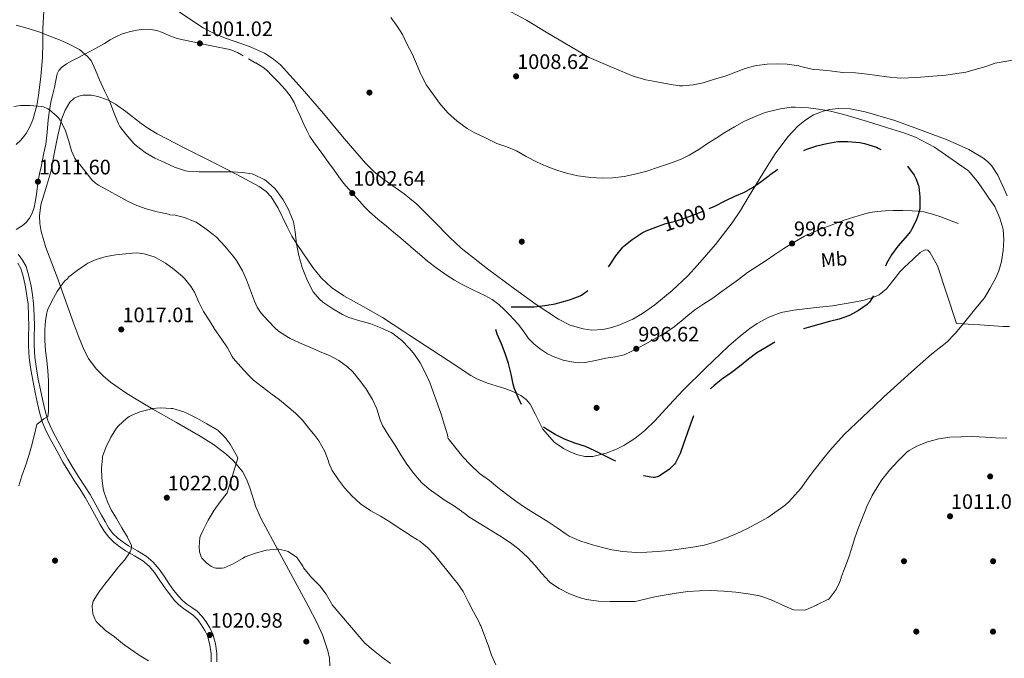
# Model space of a CAD drawing. Extents: x 556312 to 559743, y 738120 to 740465.
# Drawn here: x 557080 to 557585, y 739490 to 739817 of the extents above; entities that cross this region are included whole.
import ezdxf
from ezdxf.enums import TextEntityAlignment as Align

# ---------------------------------------------------------------- set-up
doc = ezdxf.new("R2010")
doc.units = 0
doc.header["$MEASUREMENT"] = 0
doc.linetypes.add('DGN Style 2', pattern=[40.81998, 24.491988, -16.327992])
doc.linetypes.add('DGN Style 3', pattern=[57.147972, 40.81998, -16.327992])
for name, color, linetype in [('Nivel 17', 7, 'Continuous'), ('Nivel 21', 7, 'Continuous'), ('Nivel 22', 7, 'Continuous'), ('Nivel 35', 7, 'Continuous'), ('Nivel 37', 7, 'Continuous'), ('Nivel 4', 7, 'Continuous'), ('Nivel 41', 7, 'Continuous'), ('Nivel 5', 7, 'Continuous'), ('Nivel 57', 7, 'Continuous'), ('Nivel 61', 7, 'Continuous'), ('Nivel 7', 7, 'Continuous')]:
    doc.layers.add(name, color=color, linetype=linetype)
doc.styles.add('Style-arial', font='arial.shx', dxfattribs={"bigfont": 'arialbig.shx'})
doc.styles.add('Style-ariali', font='ariali.shx', dxfattribs={"bigfont": 'arialibig.shx'})
doc.styles.add('Style-arialn', font='arialn.shx', dxfattribs={"bigfont": 'arialnbig.shx'})

# ---------------------------------------------------------------- blocks, each defined once
blk = doc.blocks.new('5PATER')
at = {"layer": 'Nivel 7', "linetype": 'Continuous', "lineweight": 0}
h = blk.add_hatch(color=53, dxfattribs=at)
edge = h.paths.add_edge_path()
edge.add_ellipse((0, 0), major_axis=(-1.1, -1.11), ratio=0.999422, start_angle=0, end_angle=360)
blk = doc.blocks.new('5PERFI_1')
at = {"layer": 'Nivel 17', "linetype": 'Continuous', "lineweight": 0}
h = blk.add_hatch(color=7, dxfattribs=at)
edge = h.paths.add_edge_path()
edge.add_arc((0, 0), 1.56, 315, 675)
blk = doc.blocks.new('5PERFI')
at = {"layer": 'Nivel 17', "color": 7, "linetype": 'Continuous', "lineweight": 0}
blk.add_blockref('5PERFI_1', (0, 0), dxfattribs=at)

msp = doc.modelspace()

# ---------------------------------------------------------------- linework, layer by layer
at = {"layer": 'Nivel 21', "color": 7, "linetype": 'DGN Style 3', "lineweight": 0, "extrusion": (-0.063386, 0.036096, 0.997336), "elevation": -7617.306, "flags": 128}
msp.add_lwpolyline([(-918596.842, 117865.848), (-918596.842, 117861.57)], dxfattribs=at)
at = {"layer": 'Nivel 21', "color": 7, "linetype": 'DGN Style 3', "lineweight": 0}
for points in [[(557194.799, 739798.461, 999.961), (557191.98, 739800.04, 999.96), (557187.956, 739801.567, 1000.28), (557183.74, 739802.488, 1000.616), (557180.323, 739803.162, 1000.774), (557176.908, 739803.848, 1000.904), (557172.948, 739804.688, 1001.015), (557168.988, 739805.528, 1001.096), (557164.972, 739806.376, 1001.085), (557160.956, 739807.224, 1001.096), (557157.233, 739808.66, 1001.244), (557153.564, 739810.36, 1001.4), (557150.598, 739811.304, 1001.486), (557147.58, 739811.928, 1001.576), (557143.999, 739812.021, 1001.722), (557140.412, 739811.56, 1001.896), (557136.372, 739810.74, 1002.105), (557132.46, 739809.448, 1002.408), (557129.512, 739808.06, 1002.734), (557126.668, 739806.52, 1003.08), (557123.676, 739804.721, 1003.456), (557120.668, 739802.952, 1003.832), (557116.877, 739800.892, 1004.287), (557113.068, 739798.872, 1004.744), (557110.033, 739797.336, 1005.156), (557106.988, 739795.816, 1005.592), (557104.246, 739794.217, 1005.947), (557101.644, 739792.328, 1006.312), (557100.285, 739790.931, 1006.747), (557099.468, 739789.208, 1007.24), (557098.789, 739785.679, 1007.89), (557098.14, 739782.152, 1008.424), (557097.292, 739778.797, 1008.822), (557096.492, 739775.432, 1009.128), (557095.61, 739770.508, 1009.423), (557094.892, 739765.544, 1009.736), (557094.335, 739759.288, 1010.239), (557093.628, 739753.048, 1010.744), (557093.17, 739750.854, 1010.918), (557092.7, 739748.664, 1011.08), (557092.02, 739745.128, 1011.165), (557091.34, 739741.592, 1011.192), (557090.508, 739737.953, 1011.409), (557089.676, 739734.312, 1011.592), (557089.189, 739730.289, 1011.624), (557088.796, 739726.248, 1011.608), (557088.278, 739723.453, 1011.594), (557087.612, 739720.68, 1011.528), (557086.667, 739717.855, 1011.354), (557085.308, 739715.16, 1011.16), (557083.662, 739713.026, 1011.031), (557081.58, 739711.288, 1010.888), (557078.541, 739709.393, 1010.589)], [(557561.468, 739712.52, 1002.088), (557556.98, 739714.176, 1001.76), (557552.492, 739715.832, 1001.432), (557548.24, 739717.272, 1001.072), (557543.884, 739718.424, 1000.68), (557540.888, 739718.874, 1000.431), (557537.868, 739719.032, 1000.184), (557533.003, 739719.098, 999.853), (557528.14, 739719.064, 999.544), (557524.031, 739718.954, 999.139), (557519.932, 739718.664, 998.76), (557516.13, 739718.044, 998.61), (557512.38, 739717.096, 998.488), (557507.899, 739715.781, 998.228), (557503.468, 739714.328, 997.976), (557499.884, 739713.037, 998.012), (557496.316, 739711.704, 998.008), (557491.167, 739709.703, 997.643), (557486.076, 739707.576, 997.272), (557482.685, 739705.939, 996.985), (557479.388, 739704.104, 996.792), (557475.683, 739701.908, 996.78), (557472.044, 739699.608, 996.808), (557467.508, 739696.584, 996.817), (557462.972, 739693.56, 996.84), (557458.195, 739690.47, 996.918), (557453.484, 739687.288, 997.016), (557448.738, 739683.837, 997.099), (557443.996, 739680.376, 997.176), (557439.804, 739677.32, 997.208), (557435.612, 739674.264, 997.192), (557431.009, 739671.263, 997.136), (557426.428, 739668.232, 997.048), (557422.904, 739665.378, 996.94), (557419.42, 739662.472, 996.84), (557415.848, 739659.6, 996.79), (557412.14, 739656.904, 996.744), (557408.716, 739654.869, 996.671), (557405.212, 739652.984, 996.616), (557401.262, 739650.884, 996.61), (557397.308, 739648.792, 996.616), (557393.783, 739646.834, 996.616), (557390.124, 739645.128, 996.632), (557385.511, 739644.094, 996.702), (557380.828, 739643.416, 996.792), (557375.47, 739642.297, 996.886), (557370.108, 739641.208, 997), (557366.613, 739641.067, 997.139), (557363.1, 739641.544, 997.304), (557358.855, 739642.501, 997.464), (557354.716, 739643.928, 997.624), (557350.848, 739645.761, 997.822), (557347.228, 739648.04, 998.072), (557344.038, 739650.594, 998.364), (557341.212, 739653.496, 998.728), (557338.554, 739657.246, 999.208), (557335.852, 739660.936, 999.688), (557333.652, 739663.31, 1000.002), (557331.404, 739665.64, 1000.312), (557328.692, 739668.372, 1000.783), (557325.868, 739671, 1001.176), (557322.432, 739673.512, 1001.324), (557318.716, 739675.624, 1001.384), (557312.921, 739678.381, 1001.506), (557307.148, 739681.16, 1001.576), (557303.216, 739683.379, 1001.576), (557299.388, 739685.784, 1001.576), (557294.273, 739689.347, 1001.576), (557289.388, 739693.176, 1001.576), (557285.196, 739696.788, 1001.428), (557281.004, 739700.392, 1001.128), (557280.346, 739700.949, 1001.018), (557278.31, 739702.674, 1000.676), (557275.612, 739704.952, 1000.344), (557271.949, 739708.002, 1000.487), (557268.268, 739711.048, 1000.728), (557263.921, 739714.675, 1001.015), (557259.66, 739718.392, 1001.368), (557257.016, 739721.077, 1001.745), (557254.508, 739723.896, 1002.152), (557250.368, 739728.495, 1002.693), (557246.364, 739733.224, 1003.144), (557243.894, 739736.443, 1003.339), (557241.5, 739739.72, 1003.432), (557238.596, 739743.768, 1003.47), (557235.692, 739747.816, 1003.432), (557233.317, 739751.08, 1003.345), (557230.94, 739754.344, 1003.256), (557229.024, 739757.132, 1003.192), (557227.404, 739760.088, 1003.144), (557225.627, 739764.039, 1003.293), (557223.852, 739767.992, 1003.496), (557222.389, 739771.248, 1003.514), (557220.924, 739774.504, 1003.48), (557218.94, 739777.974, 1003.426), (557216.46, 739781.128, 1003.16), (557213.017, 739784.848, 1002.497), (557209.452, 739788.424, 1001.784), (557207.3, 739790.641, 1001.342), (557204.94, 739792.584, 1000.904), (557201.287, 739794.745, 1000.448)], [(557079.42, 739696.728, 1010.696), (557081.787, 739693.771, 1010.992), (557083.516, 739690.488, 1011.304), (557085.013, 739685.487, 1012.106), (557086.076, 739680.376, 1012.936), (557086.879, 739675.915, 1013.409), (557087.436, 739671.416, 1013.704), (557087.706, 739665.489, 1013.897), (557087.804, 739659.56, 1014.04), (557087.74, 739654.728, 1014.128), (557087.708, 739649.896, 1014.2), (557088.056, 739643.954, 1014.162), (557088.828, 739638.04, 1014.168), (557089.796, 739632.659, 1014.385), (557090.86, 739627.304, 1014.632), (557092.08, 739621.556, 1014.784), (557093.42, 739615.832, 1015.016), (557094.709, 739611.468, 1015.41), (557096.508, 739607.304, 1015.848), (557098.695, 739603.274, 1016.234), (557100.892, 739599.256, 1016.616), (557102.872, 739595.447, 1016.954), (557104.892, 739591.672, 1017.288), (557107.69, 739587.041, 1017.888), (557110.62, 739582.472, 1018.488), (557113.549, 739578.101, 1018.831), (557116.364, 739573.656, 1019), (557119.322, 739568.375, 1019.078), (557122.268, 739563.08, 1019.16), (557124.145, 739559.726, 1019.221), (557126.028, 739556.376, 1019.288), (557128.088, 739553.634, 1019.366), (557130.636, 739551.272, 1019.448), (557133.322, 739549.196, 1019.505), (557136.108, 739547.288, 1019.56), (557140.616, 739544.736, 1019.7), (557145.084, 739542.088, 1019.896), (557148.702, 739538.995, 1020.189), (557151.772, 739535.368, 1020.472)], [(557151.772, 739535.368, 1020.472), (557154.269, 739531.705, 1020.612), (557156.748, 739528.04, 1020.712), (557159.206, 739524.633, 1020.79), (557161.788, 739521.304, 1020.84), (557163.766, 739519.293, 1020.847), (557165.932, 739517.48, 1020.84), (557168.57, 739515.675, 1020.816), (557171.196, 739513.832, 1020.792), (557173.731, 739511.236, 1020.794), (557175.932, 739508.312, 1020.824), (557177.787, 739505.335, 1020.893), (557179.244, 739502.136, 1020.968), (557180.663, 739497.183, 1021.02), (557181.292, 739492.152, 1021.016), (557181.36, 739487.862, 1020.897)]]:
    msp.add_polyline3d(points, dxfattribs=at)
at = {"layer": 'Nivel 21', "color": 7, "linetype": 'Continuous', "lineweight": 0}
for points in [[(557121.609, 739558.304, 1019.221), (557119.729, 739561.663, 1019.16), (557116.784, 739566.957, 1019.078), (557113.865, 739572.166, 1019), (557111.112, 739576.513, 1018.831), (557108.188, 739580.878, 1018.488), (557105.221, 739585.504, 1017.888), (557102.363, 739590.233, 1017.288), (557100.3, 739594.09, 1016.954), (557098.326, 739597.888, 1016.616), (557096.142, 739601.883, 1016.234), (557093.89, 739606.031, 1015.848), (557091.97, 739610.475, 1015.41), (557090.608, 739615.088, 1015.016), (557089.242, 739620.922, 1014.784), (557088.012, 739626.719, 1014.632), (557086.939, 739632.119, 1014.385), (557085.953, 739637.594, 1014.168), (557085.16, 739643.681, 1014.162), (557084.8, 739649.821, 1014.2), (557084.833, 739654.757, 1014.128), (557084.896, 739659.555, 1014.04), (557084.799, 739665.399, 1013.897), (557084.536, 739671.171, 1013.704), (557084.003, 739675.479, 1013.409), (557083.221, 739679.822, 1012.936), (557082.192, 739684.773, 1012.106), (557080.811, 739689.384, 1011.304), (557079.343, 739692.171, 1010.992)], [(557178.45, 739487.965, 1020.897), (557178.387, 739491.948, 1021.016), (557177.806, 739496.599, 1021.02), (557176.508, 739501.127, 1020.968), (557175.22, 739503.958, 1020.893), (557173.532, 739506.666, 1020.824), (557171.52, 739509.338, 1020.794), (557169.304, 739511.608, 1020.792), (557166.913, 739513.285, 1020.816), (557164.174, 739515.16, 1020.84), (557161.791, 739517.154, 1020.847), (557159.595, 739519.386, 1020.84), (557156.877, 739522.891, 1020.79), (557154.364, 739526.375, 1020.712), (557151.864, 739530.072, 1020.612), (557149.454, 739533.605, 1020.472), (557146.634, 739536.937, 1020.189), (557143.385, 739539.715, 1019.896), (557139.158, 739542.22, 1019.7), (557134.567, 739544.818, 1019.56), (557131.61, 739546.844, 1019.505), (557128.755, 739549.051, 1019.448), (557125.92, 739551.679, 1019.366), (557123.587, 739554.784, 1019.288), (557121.609, 739558.304, 1019.221)]]:
    msp.add_polyline3d(points, dxfattribs=at)
at = {"layer": 'Nivel 22', "color": 30, "linetype": 'DGN Style 2', "lineweight": 30, "elevation": 1000, "flags": 128}
msp.add_lwpolyline([(557407.853, 739711.14), (557411.484, 739712.408), (557416.46, 739713.736), (557421.708, 739715.448), (557426.684, 739717.24), (557431.948, 739719.352), (557433.702, 739720.12)], dxfattribs=at)
at = {"layer": 'Nivel 35', "color": 92, "linetype": 'DGN Style 3', "lineweight": 0}
for points in [[(557094.972, 739835.912, 1008.488), (557093.734, 739830.036, 1009.067), (557092.666, 739821.217, 1009.956), (557092.22, 739812.36, 1010.856), (557092.157, 739804.904, 1011.642), (557092.028, 739797.448, 1012.392), (557091.176, 739787.716, 1012.908), (557089.852, 739777.992, 1013.224), (557089.013, 739772.974, 1013.513), (557087.02, 739765.663, 1013.987), (557085.502, 739762.082, 1014.201), (557083.516, 739758.536, 1014.376), (557080.864, 739755.126, 1014.498), (557078.529, 739753.004, 1014.554)], [(557383.217, 739659.006, 1008.645), (557379.324, 739658.184, 1008.616), (557373.602, 739657.894, 1008.516), (557369.161, 739658.432, 1008.389), (557362.575, 739660.341, 1008.183), (557356.476, 739663.432, 1008.04), (557345.036, 739671.043, 1007.96), (557334.012, 739678.984, 1008.104), (557320.172, 739689.279, 1008.549), (557306.62, 739699.912, 1009), (557300.724, 739705.281, 1009.165), (557292.419, 739713.922, 1009.39), (557283.964, 739722.376, 1009.576), (557280.346, 739725.294, 1009.608), (557277.391, 739727.677, 1009.635), (557267.025, 739735.085, 1009.61), (557262.065, 739739.029, 1009.605), (557257.532, 739743.432, 1009.64), (557246.672, 739756.072, 1010.003), (557235.964, 739768.84, 1010.408), (557225.176, 739781.451, 1010.539), (557213.948, 739793.736, 1010.344), (557209.785, 739797.257, 1010.167), (557205.741, 739799.735, 1009.951), (557198.034, 739803.138, 1009.483), (557185.872, 739807.398, 1008.73), (557179.95, 739809.807, 1008.407), (557174.396, 739812.808, 1008.168), (557160.157, 739822.165, 1007.691)], [(557239.354, 739485.887, 1025.864), (557239.065, 739489.722, 1025.656), (557238.332, 739493.512, 1025.448), (557235.528, 739501.786, 1024.922), (557232.821, 739507.756, 1024.51), (557228.215, 739516.497, 1024.013), (557223.484, 739525.192, 1023.848), (557213.645, 739543.361, 1024.097), (557203.836, 739561.48, 1024.424), (557201.383, 739567.368, 1024.526), (557198.514, 739576.573, 1024.684), (557196.777, 739581.077, 1024.753), (557194.428, 739585.352, 1024.808), (557189.917, 739590.874, 1024.873), (557186.015, 739594.452, 1024.921), (557179.602, 739599.177, 1024.993), (557172.86, 739603.464, 1025.064), (557160.734, 739610.43, 1025.192), (557148.604, 739617.352, 1025.32), (557140.873, 739621.941, 1025.189), (557135.119, 739625.423, 1024.857), (557126.858, 739631.163, 1024.107), (557123.009, 739634.438, 1023.665), (557119.42, 739638.088, 1023.208), (557115.6, 739643.315, 1022.42), (557113.355, 739647.539, 1021.659), (557110.598, 739654.19, 1020.497), (557108.092, 739661, 1019.624), (557103.857, 739672.507, 1019.155), (557099.772, 739684.104, 1018.728), (557093.709, 739700.254, 1016.802), (557091.367, 739708.354, 1015.798), (557090.678, 739712.416, 1015.409), (557090.428, 739716.488, 1015.144), (557091.105, 739722.067, 1014.927), (557093.672, 739730.467, 1014.685), (557096.188, 739738.888, 1014.376), (557098.014, 739748.179, 1013.931), (557099.836, 739757.512, 1013.48), (557101.954, 739766.31, 1013.036), (557103.617, 739770.544, 1012.811), (557106.044, 739774.6, 1012.584), (557108.21, 739776.67, 1012.404), (557110.521, 739777.764, 1012.201), (557112.784, 739778.241, 1012.002), (557117.082, 739778.16, 1011.638), (557120.412, 739777.482, 1011.378), (557125.232, 739775.766, 1011.068), (557129.404, 739773.576, 1010.92), (557134.726, 739769.855, 1010.907), (557142.524, 739763.763, 1010.987), (557146.547, 739760.899, 1011.029), (557150.78, 739758.408, 1011.048), (557165.017, 739751.145, 1011.048), (557179.26, 739743.88, 1011.048), (557191.257, 739737.83, 1011.048), (557203.132, 739731.464, 1011.048), (557206.652, 739728.86, 1011.063), (557209.217, 739726.061, 1011.099), (557212.875, 739720.317, 1011.201), (557217.445, 739710.733, 1011.408), (557219.828, 739706.009, 1011.519), (557222.588, 739701.64, 1011.624), (557230.64, 739689.984, 1011.913), (557235.031, 739684.462, 1012.06), (557240.188, 739679.624, 1012.2), (557246.49, 739675.37, 1012.333), (557256.424, 739669.937, 1012.503), (557266.236, 739664.328, 1012.648), (557277.214, 739657.163, 1012.722), (557280.346, 739655.116, 1012.719), (557288.188, 739649.992, 1012.712), (557299.904, 739642.284, 1012.601), (557311.612, 739634.568, 1012.2), (557314.6, 739632.865, 1012.011), (557320.193, 739630.598, 1011.518), (557328.918, 739627.879, 1010.608), (557333.177, 739626.344, 1010.179), (557337.212, 739624.392, 1009.832), (557339.991, 739622.237, 1009.6), (557341.926, 739619.871, 1009.406), (557344.627, 739615.009, 1009.089), (557348.457, 739607.156, 1008.694)], [(557586.62, 739726.6, 1012.008), (557581.778, 739737.285, 1011.961), (557578.529, 739742.149, 1011.949), (557576.505, 739744.273, 1011.946), (557574.14, 739746.12, 1011.944), (557566.856, 739750.373, 1011.942), (557555.714, 739755.326, 1011.941), (557544.252, 739759.688, 1011.944), (557529.019, 739765.17, 1012.042), (557513.724, 739769.736, 1012.136), (557505.984, 739771.158, 1012.086), (557499.976, 739771.341, 1011.986), (557495.471, 739770.849, 1011.881), (557492.143, 739770.071, 1011.786), (557487.306, 739768.161, 1011.621), (557482.748, 739765.256, 1011.432), (557479.248, 739762.279, 1011.255), (557474.031, 739756.824, 1010.922), (557467.627, 739748.147, 1010.397), (557461.756, 739739.016, 1009.896), (557453.779, 739725.8, 1009.156), (557449.812, 739719.206, 1008.863), (557445.564, 739712.776, 1008.744), (557437.027, 739701.698, 1008.744), (557427.836, 739691.08, 1008.744), (557422.763, 739685.659, 1008.744), (557414.756, 739678.07, 1008.744), (557405.948, 739670.792, 1008.744), (557399.634, 739666.35, 1008.734), (557394.704, 739663.508, 1008.715), (557387.089, 739660.185, 1008.671), (557383.217, 739659.006, 1008.645)], [(557348.457, 739607.156, 1008.694), (557354.236, 739600.456, 1008.424), (557359.119, 739597.245, 1008.401), (557362.889, 739595.253, 1008.465), (557365.738, 739594.103, 1008.521), (557369.989, 739593.097, 1008.564), (557374.14, 739593.16, 1008.488), (557381.034, 739594.866, 1008.218), (557386.246, 739596.882, 1008.013), (557390.095, 739598.789, 1007.859), (557395.643, 739602.254, 1007.628), (557400.764, 739606.408, 1007.4), (557406.004, 739611.577, 1007.142), (557413.216, 739619.422, 1006.755), (557420.476, 739627.144, 1006.376), (557431.929, 739638.429, 1006.002), (557443.644, 739649.544, 1005.8), (557449.745, 739654.945, 1005.707), (557454.567, 739658.72, 1005.655), (557458.348, 739661.281, 1005.628), (557464.325, 739664.521, 1005.605), (557470.716, 739666.824, 1005.608), (557477.245, 739668.136, 1005.649), (557487.141, 739669.195, 1005.826), (557497.02, 739670.344, 1006.184), (557507.854, 739672.114, 1006.727), (557513.223, 739673.256, 1007.004), (557518.524, 739674.824, 1007.272), (557520.988, 739676.005, 1007.401), (557524.614, 739679.056, 1007.622), (557529.247, 739684.858, 1007.953), (557531.594, 739687.775, 1008.122), (557534.204, 739690.376, 1008.296), (557535.739, 739691.787, 1008.391), (557541.959, 739697.589, 1008.77), (557543.445, 739698.522, 1008.866), (557544.474, 739698.907, 1008.937), (557545.824, 739698.833, 1009.037), (557546.876, 739697.8, 1009.128), (557550.78, 739690.76, 1009.512), (557560.508, 739661.256, 1011.752), (557572.54, 739660.488, 1012.872), (557584.572, 739659.72, 1013.992), (557587.759, 739659.75, 1014.221)]]:
    msp.add_polyline3d(points, dxfattribs=at)
at = {"layer": 'Nivel 4', "color": 30, "linetype": 'DGN Style 3', "lineweight": 30, "elevation": 1000, "flags": 128}
for points in [[(557433.702, 739720.12), (557436.7, 739721.432), (557441.964, 739724.088), (557447.004, 739726.408), (557451.868, 739728.584), (557456.236, 739731.048), (557460.476, 739734.024), (557464.508, 739737), (557464.908, 739737.464), (557482.604, 739750.12), (557483.772, 739750.6), (557488.892, 739752.216), (557494.14, 739753.528), (557499.692, 739754.424), (557504.812, 739754.568), (557510.94, 739754.04), (557513.404, 739753.464), (557519.548, 739751.528), (557520.412, 739751.08), (557525.628, 739748.344), (557530.316, 739745.72), (557534.636, 739742.712), (557535.484, 739741.8), (557538.86, 739737.176), (557539.724, 739735.592), (557541.1, 739731.976), (557541.244, 739731.32), (557541.82, 739726.136)], [(557541.82, 739726.136), (557541.852, 739721.064), (557541.692, 739719.784), (557540.796, 739716.344), (557539.836, 739713.944), (557537.388, 739709), (557537.02, 739708.456), (557534.172, 739705.192), (557530.476, 739700.808), (557527.212, 739696.392), (557524.716, 739691.944), (557522.508, 739686.936), (557520.684, 739682.056), (557518.956, 739676.968), (557518.732, 739676.504), (557515.964, 739672.12), (557515.132, 739671.272), (557514.7, 739670.936), (557510.332, 739667.944), (557505.788, 739665.368), (557505.212, 739665.144), (557500.396, 739663.528), (557495.42, 739662.264), (557489.916, 739660.728), (557484.572, 739659.256), (557478.78, 739657.32), (557478.076, 739656.984), (557472.684, 739654.68), (557467.676, 739651.784), (557463.196, 739649.192), (557458.236, 739646.136), (557453.964, 739642.888), (557449.308, 739639.144), (557444.972, 739635.896), (557440.156, 739632.504), (557436.076, 739629.304), (557432.268, 739625.576), (557431.724, 739624.856), (557428.972, 739620.632), (557426.332, 739615.576), (557426.092, 739614.872), (557424.38, 739610.136)], [(557424.38, 739610.136), (557422.396, 739604.936), (557420.588, 739599.64), (557418.812, 739594.68), (557416.508, 739589.8), (557416.06, 739589.208), (557413.42, 739586.568), (557412.78, 739586.072), (557407.804, 739582.888), (557407.036, 739582.632), (557405.836, 739582.408), (557405.02, 739582.392), (557403.004, 739582.6), (557400.22, 739583.272), (557396.156, 739584.904), (557391.388, 739587.256), (557389.9, 739588.248), (557385.484, 739590.904), (557384.668, 739591.256), (557379.66, 739593.784), (557375.196, 739596.056), (557370.284, 739598.2), (557364.94, 739599.976), (557359.58, 739601.944), (557354.828, 739604.296), (557350.348, 739607.016), (557345.9, 739610.44), (557341.852, 739613.848), (557340.924, 739614.904), (557337.772, 739619.448), (557335.804, 739623.256), (557333.756, 739628.344), (557333.308, 739630.136), (557332.252, 739635.336), (557330.956, 739640.776), (557329.132, 739645.896), (557327.244, 739650.824), (557325.116, 739655.704), (557324.396, 739658.216), (557324.268, 739659.032), (557324.22, 739660.92), (557324.348, 739662.2), (557324.54, 739663.368), (557325.564, 739666.536), (557326.012, 739667.032), (557328.604, 739669.16), (557329.388, 739669.432), (557330.892, 739669.736), (557333.452, 739669.848), (557338.636, 739669.832), (557343.996, 739669.832), (557349.484, 739670.52), (557354.812, 739671.352), (557357.132, 739672.024), (557362.156, 739673.368), (557367.66, 739675.384), (557368.316, 739675.736), (557372.348, 739678.664), (557373.084, 739679.48), (557376.892, 739683.32), (557380.124, 739687.368), (557383.084, 739691.496), (557385.948, 739695.88), (557389.484, 739700.36), (557390.044, 739700.888), (557394.252, 739704.312), (557399.484, 739707.768), (557401.532, 739708.744), (557406.444, 739710.648), (557407.853, 739711.14)]]:
    msp.add_lwpolyline(points, dxfattribs=at)
at = {"layer": 'Nivel 5', "color": 30, "linetype": 'Continuous', "lineweight": 0, "flags": 128}
for points, elevation in [([(557329.836, 739822.056), (557340.188, 739816.584), (557350.172, 739810.584), (557372.284, 739797.512), (557383.068, 739792.968), (557388.38, 739790.744), (557394.796, 739787.992), (557401.276, 739786.088), (557406.956, 739785.064), (557413.212, 739783.928), (557418.572, 739783.08), (557420.3, 739783.032), (557425.628, 739783.56), (557430.62, 739784.536), (557436.492, 739786.392), (557442.012, 739788.024), (557447.26, 739790.072), (557452.156, 739791.944), (557457.212, 739793.288), (557458.156, 739793.416), (557463.532, 739794.168), (557468.62, 739794.28), (557473.804, 739794.152), (557479.804, 739793.24), (557480.748, 739792.968), (557482.188, 739792.536), (557487.196, 739791.448), (557490.252, 739791.176), (557495.788, 739790.696), (557502.204, 739789.88), (557508.7, 739789.72), (557515.004, 739788.984), (557524.828, 739787.704), (557531.852, 739786.952), (557540.14, 739787.208), (557548.508, 739787.944), (557555.18, 739788.536), (557565.34, 739790.04), (557575.628, 739792.904), (557580.412, 739794.568), (557595.484, 739797.227)], 1010), ([(557200.684, 739737.464), (557199.436, 739737.848), (557194.492, 739738.664), (557189.356, 739738.968), (557183.34, 739738.952), (557177.74, 739738.92), (557172.204, 739738.92), (557166.236, 739739.24), (557165.228, 739739.448), (557159.708, 739741.352), (557154.188, 739743.88), (557149.548, 739745.928), (557144.604, 739748.856), (557140.108, 739752.296), (557138.844, 739753.544), (557134.716, 739758.168), (557131.66, 739762.248), (557130.972, 739763.592), (557128.556, 739769.432), (557126.364, 739775.32), (557123.788, 739780.504), (557121.196, 739786.088), (557119.18, 739791.016), (557116.924, 739795.912), (557116.588, 739796.392), (557114.988, 739798.04), (557110.876, 739801.544), (557110.268, 739801.896), (557105.356, 739804.456), (557100.668, 739806.552), (557095.74, 739808.504), (557090.124, 739810.712), (557084.54, 739812.312), (557078.412, 739814.136)], 1005), ([(557270.572, 739817.944), (557273.836, 739813.56), (557276.556, 739809.24), (557278.988, 739804.136), (557280.346, 739801.565), (557281.692, 739799.016), (557283.788, 739794.2), (557285.804, 739789.272), (557286.316, 739788.36), (557288.924, 739783.432), (557295.964, 739773.416), (557296.332, 739773.032), (557299.788, 739769.096), (557304.54, 739764.888), (557309.708, 739761.112), (557313.324, 739759.128), (557319.452, 739756.2), (557324.892, 739753.544), (557330.028, 739751.688), (557334.908, 739749.64), (557340.012, 739746.76), (557345.516, 739743.976), (557350.236, 739741.816), (557355.676, 739739.8), (557360.54, 739738.248), (557366.476, 739736.888), (557373.116, 739735.96), (557378.94, 739735.704), (557384.22, 739735.848), (557390.156, 739736.6), (557395.596, 739737.752), (557401.756, 739739.288), (557407.82, 739741.256), (557412.828, 739743.064), (557418.988, 739745.32), (557423.532, 739747.512), (557428.412, 739750.424), (557432.956, 739753.544), (557437.404, 739756.232), (557441.82, 739759.128), (557446.7, 739762.056), (557451.948, 739764.968), (557457.004, 739767.192), (557462.54, 739769.368), (557463.788, 739769.688), (557470.268, 739771.176), (557475.868, 739772.04), (557477.868, 739772.024), (557484.748, 739771.72), (557491.052, 739770.936), (557496.028, 739769.976), (557501.5, 739768.712), (557502.812, 739768.344), (557509.148, 739766.504), (557514.908, 739764.728), (557525.244, 739761.464), (557534.108, 739758.76), (557539.58, 739756.744), (557549.276, 739751.64), (557566.124, 739739.784), (557566.796, 739739.48), (557567.196, 739738.84), (557567.612, 739738.424), (557571.212, 739734.12), (557574.332, 739729.56), (557577.116, 739725.4), (557580.156, 739721.112), (557580.716, 739720.056)], 1005), ([(557290.14, 739576.36), (557286.524, 739579.544), (557285.068, 739581.192), (557281.676, 739585.224), (557280.346, 739587.082), (557278.492, 739589.672), (557275.756, 739593.992), (557272.588, 739599.032), (557269.5, 739603.736), (557266.364, 739609), (557265.084, 739611.96), (557263.292, 739617.528), (557261.148, 739622.36), (557257.724, 739627.992), (557254.54, 739632.136), (557251.1, 739636.424), (557248.348, 739638.984), (557243.836, 739642.248), (557239.452, 739644.712), (557234.044, 739646.952), (557228.972, 739649.08), (557223.788, 739651.256), (557218.988, 739653.576), (557218.044, 739654.12), (557213.5, 739656.952), (557211.628, 739658.536), (557207.484, 739662.728), (557204.044, 739666.536), (557202.044, 739669.592), (557200.588, 739672.616), (557198.588, 739678.088), (557196.572, 739683.624), (557194.508, 739688.248), (557191.436, 739693.56), (557189.724, 739695.768), (557185.452, 739700.792), (557181.196, 739705.416), (557179.548, 739706.76), (557175.164, 739710.136), (557170.668, 739713.112), (557169.692, 739713.56), (557164.7, 739715.528), (557160.06, 739716.68), (557157.196, 739717), (557156.636, 739717.176), (557150.732, 739718.424), (557145.116, 739719.992), (557140.268, 739721.784), (557135.516, 739723.864), (557130.908, 739726.408), (557126.028, 739729.208), (557120.668, 739732.056), (557119.148, 739733.128), (557117.26, 739734.92), (557114.876, 739737.848), (557111.788, 739741.912), (557108.604, 739745.816), (557108.156, 739746.584), (557106.892, 739749.672), (557105.404, 739754.664), (557103.82, 739760.04), (557103.612, 739760.504), (557101.02, 739765.432), (557100.156, 739766.632), (557099.42, 739767.288), (557095.564, 739770.648), (557094.764, 739771.16), (557092.412, 739772.248), (557091.452, 739772.456), (557085.628, 739772.952), (557080.62, 739772.904), (557077.324, 739772.392)], 1010), ([(557580.716, 739720.056), (557582.86, 739715.224), (557584.364, 739710.152), (557584.476, 739709.336), (557584.828, 739704.136), (557584.572, 739698.616), (557583.708, 739693.048), (557582.332, 739688.248), (557580.796, 739684.632), (557577.9, 739679.288), (557574.876, 739674.36), (557574.06, 739673.352), (557570.476, 739669.016), (557563.532, 739660.376), (557559.804, 739656.184), (557555.692, 739651.72), (557547.756, 739645.592), (557538.956, 739637.912), (557530.332, 739629.976), (557523.116, 739623.544), (557518.508, 739619.064), (557512.444, 739613.256), (557502.908, 739604.44), (557495.564, 739596.184), (557492.044, 739591.656), (557488.332, 739586.92), (557484.588, 739582.04), (557480.812, 739576.712), (557474.62, 739569.8), (557472.764, 739568.232), (557463.868, 739561.784), (557462.236, 739560.904), (557453.1, 739556.104), (557447.612, 739553.448), (557441.852, 739551.064), (557436.044, 739549.08), (557431.116, 739547.72), (557425.436, 739546.6), (557419.324, 739545.72), (557413.42, 739544.968), (557407.324, 739544.376), (557401.884, 739543.992), (557396.348, 739543.912), (557389.436, 739544.472), (557383.836, 739545.208), (557379.148, 739546.424), (557373.868, 739547.768), (557367.5, 739549.8), (557362.028, 739552.296), (557360.476, 739553.368), (557355.788, 739556.552), (557350.668, 739559.88), (557345.02, 739563.416), (557339.628, 739566.744), (557334.588, 739570.184), (557329.932, 739573.752), (557325.484, 739577.256), (557321.1, 739580.792), (557316.076, 739584.36), (557311.308, 739589), (557307.436, 739592.872), (557299.964, 739602.36), (557299.756, 739603.016), (557299.564, 739604.12), (557298.092, 739609.16), (557296.3, 739614.808), (557294.508, 739620.136), (557292.204, 739626.248), (557290.508, 739631.016), (557288.268, 739635.752), (557285.548, 739641.016), (557282.764, 739645.336), (557280.346, 739648.208), (557280.124, 739648.472), (557276.236, 739652.456), (557271.596, 739656.168), (557270.78, 739656.648), (557265.372, 739659.08), (557260.316, 739661.08), (557254.652, 739662.568), (557249.036, 739664.328), (557245.708, 739665.912), (557240.828, 739668.808), (557235.74, 739672.152), (557233.932, 739673.736), (557230.748, 739677.528), (557230.124, 739678.6), (557227.404, 739684.008), (557225.132, 739689.928), (557223.468, 739696.008), (557222.236, 739702.12), (557221.5, 739708.136), (557220.604, 739713.256), (557220.316, 739714.136), (557218.06, 739719.608), (557215.388, 739724.632), (557211.964, 739729.448), (557210.892, 739730.568), (557206.46, 739734.584), (557205.676, 739735.08), (557200.684, 739737.464)], 1005), ([(557119.548, 739694.072), (557115.292, 739692.216), (557114.62, 739691.832), (557109.756, 739688.472), (557105.484, 739685.096), (557104.956, 739684.52), (557104.716, 739684.072), (557104.028, 739683.688), (557103.596, 739683.288), (557102.54, 739682.008), (557099.436, 739677.624), (557096.796, 739672.68), (557094.604, 739668.056), (557094.188, 739666.744), (557093.452, 739662.76), (557093.196, 739657.976), (557093.244, 739652.472), (557093.548, 739647.192), (557094.236, 739642.216), (557094.7, 739636.968), (557095.004, 739631.928), (557095.004, 739626.68), (557095.004, 739621.416), (557095.052, 739616.216), (557094.684, 739613.576), (557094.188, 739613.224), (557092.636, 739612.392), (557089.02, 739609.544), (557088.892, 739608.744), (557087.612, 739603.704), (557086.268, 739598.472), (557084.972, 739593.624), (557083.212, 739588.36), (557081.452, 739583.128), (557079.756, 739578.136)], 1015), ([(557324.412, 739486.312), (557322.156, 739491.256), (557320.428, 739496.344), (557318.54, 739501.4), (557316.684, 739506.296), (557316.316, 739506.888), (557315.436, 739508.84), (557313.004, 739513.56), (557310.38, 739518.424), (557307.612, 739523.864), (557304.62, 739528.392), (557303.42, 739529.72), (557300.012, 739534.008), (557296.3, 739538.408), (557292.924, 739542.712), (557289.324, 739546.392), (557285.388, 739549.752), (557284.268, 739550.472), (557280.346, 739552.818), (557279.372, 739553.4), (557274.268, 739556.744), (557269.996, 739559.688), (557265.228, 739562.504), (557260.252, 739565.336), (557255.036, 739568.92), (557250.476, 739572.872), (557246.748, 739576.984), (557243.708, 739581.16), (557240.556, 739585.976), (557238.764, 739589.816), (557238.524, 739590.696), (557236.684, 739595.64), (557233.676, 739601.112), (557231.66, 739603.768), (557228.364, 739607.752), (557225.196, 739611.72), (557221.66, 739615.256), (557217.372, 739618.888), (557213.404, 739622.136), (557209.052, 739625.432), (557204.604, 739628.744), (557200.172, 739632.168), (557197.772, 739634.552), (557193.724, 739639), (557189.772, 739643.448), (557189.212, 739644.28), (557186.748, 739648.76), (557183.596, 739653.576), (557180.364, 739658.232), (557177.452, 739662.872), (557174.556, 739667.416), (557172.108, 739672.104), (557169.916, 739677.24), (557168.188, 739680.024), (557164.892, 739684.152), (557163.676, 739685.336), (557159.548, 739688.952), (557155.084, 739692.168), (557150.236, 739694.904), (557149.132, 739695.336), (557144.012, 739696.92), (557141.628, 739697.32), (557140.06, 739697.368), (557134.572, 739697), (557129.596, 739696.344), (557124.556, 739695.512), (557119.548, 739694.072)], 1015), ([(557270.348, 739486.968), (557265.82, 739490.392), (557261.452, 739493.848), (557257.244, 739497.448), (557240.54, 739517.032), (557240.156, 739517.848), (557237.404, 739522.536), (557234.14, 739526.744), (557233.052, 739527.832), (557229.324, 739531.608), (557228.988, 739532.088), (557225.772, 739536.12), (557225.372, 739536.824), (557222.604, 739541.208), (557222.172, 739541.544), (557217.9, 739544.36), (557217.372, 739544.568), (557213.116, 739545.64), (557211.964, 739545.64), (557206.764, 739545.096), (557206.188, 739544.952), (557201.148, 739543.544), (557195.916, 739541.688), (557194.428, 739540.872), (557189.724, 739538.056), (557185.116, 739536.088), (557184.156, 739535.896), (557182.428, 739535.8), (557180.78, 739535.96), (557180.156, 739536.104), (557178.572, 739536.776), (557177.1, 739537.672), (557175.996, 739538.552), (557173.66, 739541.048), (557173.34, 739541.64), (557172.732, 739543.24), (557172.524, 739544.28), (557172.348, 739546.776), (557172.7, 739551.576), (557172.956, 739552.376), (557174.172, 739554.968), (557176.924, 739560.472), (557179.996, 739565.608), (557183.052, 739569.784), (557186.604, 739574.488), (557192.092, 739592.312), (557191.82, 739593.176), (557188.204, 739599.416), (557185.596, 739602.84), (557182.108, 739606.344), (557181.532, 739606.712), (557176.3, 739609.88), (557171.404, 739612.6), (557165.964, 739615.336), (557164.348, 739615.912), (557158.716, 739617.608), (557157.948, 739617.736), (557152.476, 739617.96), (557148.22, 739617.608), (557147.644, 739617.464), (557146.732, 739617.24), (557141.788, 739615.928), (557137.372, 739614.136), (557136.396, 739613.592), (557134.972, 739612.52), (557130.94, 739608.872), (557129.884, 739607.592), (557126.988, 739603.032), (557124.38, 739597.704), (557122.812, 739593.064), (557122.652, 739592.28), (557122.284, 739587.144), (557122.364, 739582.104), (557123.036, 739576.504), (557123.5, 739574.648), (557125.212, 739569.816), (557127.228, 739565.784), (557129.884, 739561.288), (557132.604, 739556.536), (557135.596, 739551.816), (557137.516, 739547.416), (557137.516, 739546.584), (557137.308, 739544.936), (557136.892, 739544.2), (557134.012, 739540.008), (557130.94, 739536.568), (557127.26, 739531.896), (557123.932, 739527.656), (557120.876, 739523.608), (557118.012, 739518.936), (557117.708, 739518.04), (557117.42, 739516.6), (557117.404, 739516.04), (557117.788, 739512.568), (557117.948, 739511.976), (557118.908, 739509.656), (557119.564, 739508.6)], 1020), ([(557586.332, 739602.552), (557580.636, 739602.728), (557575.42, 739602.952), (557569.02, 739603.256), (557562.812, 739603.208), (557557.068, 739602.984), (557551.452, 739602.152), (557545.708, 739600.552), (557540.188, 739598.376), (557536.3, 739596.232), (557535.116, 739595.24), (557530.508, 739590.744), (557526.332, 739586.312), (557522.204, 739581.192), (557520.7, 739578.696), (557517.34, 739573.112), (557514.428, 739567.128), (557514.076, 739566.04), (557511.948, 739560.952), (557510.076, 739556.184), (557508.476, 739551.384), (557506.796, 739545.8), (557505.26, 739541.032), (557503.388, 739536.072), (557501.468, 739531.288), (557501.372, 739530.776), (557500.62, 739528.536), (557498.908, 739524.968), (557498.428, 739524.328), (557495.276, 739520.216), (557494.7, 739519.832), (557494.204, 739519.592), (557489.308, 739517.272), (557488.812, 739516.952), (557483.388, 739514.52), (557482.636, 739514.44), (557477.212, 739514.6), (557476.092, 739514.936), (557471.068, 739517.064), (557466.428, 739519.24), (557461.356, 739521.24), (557459.548, 739521.688), (557453.836, 739522.776), (557447.5, 739523.64), (557441.212, 739524.168), (557434.78, 739524.36), (557428.764, 739524.28), (557422.908, 739523.96), (557416.764, 739523.048), (557411.772, 739522.216), (557405.98, 739521.24), (557400.924, 739519.96), (557395.868, 739518.84), (557394.556, 739518.76), (557388.908, 739518.728), (557383.036, 739518.744), (557377.036, 739518.888), (557370.796, 739519.8), (557367.036, 739520.856), (557362.188, 739522.744), (557356.908, 739525.4), (557352.38, 739528.424), (557351.724, 739529.048), (557348.044, 739533.192), (557344.428, 739537.384), (557340.748, 739541.288), (557336.124, 739545.608), (557331.9, 739548.888), (557326.46, 739552.408), (557321.148, 739555.736), (557315.852, 739559), (557310.604, 739562.232), (557308.556, 739563.912), (557307.148, 739564.776), (557306.764, 739565.128), (557302.764, 739567.944), (557298.476, 739570.552), (557294.364, 739573.528), (557290.14, 739576.36)], 1010), ([(557119.564, 739508.6), (557120.14, 739507.944), (557124.348, 739503.992), (557128.908, 739500.664), (557132.988, 739497.224), (557137.132, 739494.296), (557141.58, 739491.304), (557146.364, 739488.408)], 1020)]:
    msp.add_lwpolyline(points, dxfattribs=dict(at, elevation=elevation))
at = {"layer": 'Nivel 57', "color": 92, "linetype": 'DGN Style 3', "lineweight": 0}
for points in [[(557078.529, 739753.004, 1014.554), (557080.864, 739755.126, 1014.498), (557083.516, 739758.536, 1014.376), (557085.502, 739762.082, 1014.201), (557087.02, 739765.663, 1013.987), (557089.013, 739772.974, 1013.513), (557089.852, 739777.992, 1013.224), (557091.176, 739787.716, 1012.908), (557092.028, 739797.448, 1012.392), (557092.157, 739804.904, 1011.642), (557092.22, 739812.36, 1010.856), (557092.666, 739821.217, 1009.956)], [(557160.157, 739822.165, 1007.691), (557174.396, 739812.808, 1008.168), (557179.95, 739809.807, 1008.407), (557185.872, 739807.398, 1008.73), (557198.034, 739803.138, 1009.483), (557205.741, 739799.735, 1009.951), (557209.785, 739797.257, 1010.167), (557213.948, 739793.736, 1010.344), (557225.176, 739781.451, 1010.539), (557235.964, 739768.84, 1010.408), (557246.672, 739756.072, 1010.003), (557257.532, 739743.432, 1009.64), (557262.065, 739739.029, 1009.605), (557267.025, 739735.085, 1009.61), (557277.391, 739727.677, 1009.635), (557280.346, 739725.294, 1009.608), (557283.964, 739722.376, 1009.576), (557292.419, 739713.922, 1009.39), (557300.724, 739705.281, 1009.165), (557306.62, 739699.912, 1009), (557320.172, 739689.279, 1008.549), (557334.012, 739678.984, 1008.104), (557345.036, 739671.043, 1007.96), (557356.476, 739663.432, 1008.04), (557362.575, 739660.341, 1008.183), (557369.161, 739658.432, 1008.389), (557373.602, 739657.894, 1008.516), (557379.324, 739658.184, 1008.616), (557383.217, 739659.006, 1008.645), (557387.089, 739660.185, 1008.671), (557394.704, 739663.508, 1008.715), (557399.634, 739666.35, 1008.734), (557405.948, 739670.792, 1008.744), (557414.756, 739678.07, 1008.744), (557422.763, 739685.659, 1008.744), (557427.836, 739691.08, 1008.744), (557437.027, 739701.698, 1008.744), (557445.564, 739712.776, 1008.744), (557449.812, 739719.206, 1008.863), (557453.779, 739725.8, 1009.156), (557461.756, 739739.016, 1009.896), (557467.627, 739748.147, 1010.397), (557474.031, 739756.824, 1010.922), (557479.248, 739762.279, 1011.255), (557482.748, 739765.256, 1011.432), (557487.306, 739768.161, 1011.621), (557492.143, 739770.071, 1011.786), (557495.471, 739770.849, 1011.881), (557499.976, 739771.341, 1011.986), (557505.984, 739771.158, 1012.086), (557513.724, 739769.736, 1012.136), (557529.019, 739765.17, 1012.042), (557544.252, 739759.688, 1011.944), (557555.714, 739755.326, 1011.941), (557566.856, 739750.373, 1011.942), (557574.14, 739746.12, 1011.944), (557576.505, 739744.273, 1011.946), (557578.529, 739742.149, 1011.949), (557581.778, 739737.285, 1011.961), (557586.62, 739726.6, 1012.008)], [(557587.759, 739659.75, 1014.221), (557584.572, 739659.72, 1013.992), (557572.54, 739660.488, 1012.872), (557560.508, 739661.256, 1011.752), (557550.78, 739690.76, 1009.512), (557546.876, 739697.8, 1009.128), (557545.824, 739698.833, 1009.037), (557544.474, 739698.907, 1008.937), (557543.445, 739698.522, 1008.866), (557541.959, 739697.589, 1008.77), (557535.739, 739691.787, 1008.391), (557534.204, 739690.376, 1008.296), (557531.594, 739687.775, 1008.122), (557529.247, 739684.858, 1007.953), (557524.614, 739679.056, 1007.622), (557520.988, 739676.005, 1007.401), (557518.524, 739674.824, 1007.272), (557513.223, 739673.256, 1007.004), (557507.854, 739672.114, 1006.727), (557497.02, 739670.344, 1006.184), (557487.141, 739669.195, 1005.826), (557477.245, 739668.136, 1005.649), (557470.716, 739666.824, 1005.608), (557464.325, 739664.521, 1005.605), (557458.348, 739661.281, 1005.628), (557454.567, 739658.72, 1005.655), (557449.745, 739654.945, 1005.707), (557443.644, 739649.544, 1005.8), (557431.929, 739638.429, 1006.002), (557420.476, 739627.144, 1006.376), (557413.216, 739619.422, 1006.755), (557406.004, 739611.577, 1007.142), (557400.764, 739606.408, 1007.4), (557395.643, 739602.254, 1007.628), (557390.095, 739598.789, 1007.859), (557386.246, 739596.882, 1008.013), (557381.034, 739594.866, 1008.218), (557374.14, 739593.16, 1008.488), (557369.989, 739593.097, 1008.564), (557365.738, 739594.103, 1008.521), (557362.889, 739595.253, 1008.465), (557359.119, 739597.245, 1008.401), (557354.236, 739600.456, 1008.424), (557348.457, 739607.156, 1008.694), (557344.627, 739615.009, 1009.089), (557341.926, 739619.871, 1009.406), (557339.991, 739622.237, 1009.6), (557337.212, 739624.392, 1009.832), (557333.177, 739626.344, 1010.179), (557328.918, 739627.879, 1010.608), (557320.193, 739630.598, 1011.518), (557314.6, 739632.865, 1012.011), (557311.612, 739634.568, 1012.2), (557299.904, 739642.284, 1012.601), (557288.188, 739649.992, 1012.712), (557280.346, 739655.116, 1012.719), (557277.214, 739657.163, 1012.722), (557266.236, 739664.328, 1012.648), (557256.424, 739669.937, 1012.503), (557246.49, 739675.37, 1012.333), (557240.188, 739679.624, 1012.2), (557235.031, 739684.462, 1012.06), (557230.64, 739689.984, 1011.913), (557222.588, 739701.64, 1011.624), (557219.828, 739706.009, 1011.519), (557217.445, 739710.733, 1011.408), (557212.875, 739720.317, 1011.201), (557209.217, 739726.061, 1011.099), (557206.652, 739728.86, 1011.063), (557203.132, 739731.464, 1011.048), (557191.257, 739737.83, 1011.048), (557179.26, 739743.88, 1011.048), (557165.017, 739751.145, 1011.048), (557150.78, 739758.408, 1011.048), (557146.547, 739760.899, 1011.029), (557142.524, 739763.763, 1010.987), (557134.726, 739769.855, 1010.907), (557129.404, 739773.576, 1010.92), (557125.232, 739775.766, 1011.068), (557120.412, 739777.482, 1011.378), (557117.082, 739778.16, 1011.638), (557112.784, 739778.241, 1012.002), (557110.521, 739777.764, 1012.201), (557108.21, 739776.67, 1012.404), (557106.044, 739774.6, 1012.584), (557103.617, 739770.544, 1012.811), (557101.954, 739766.31, 1013.036), (557099.836, 739757.512, 1013.48), (557098.014, 739748.179, 1013.931), (557096.188, 739738.888, 1014.376), (557093.672, 739730.467, 1014.685), (557091.105, 739722.067, 1014.927), (557090.428, 739716.488, 1015.144), (557090.678, 739712.416, 1015.409), (557091.367, 739708.354, 1015.798), (557093.709, 739700.254, 1016.802), (557099.772, 739684.104, 1018.728), (557103.857, 739672.507, 1019.155), (557108.092, 739661, 1019.624), (557110.598, 739654.19, 1020.497), (557113.355, 739647.539, 1021.659), (557115.6, 739643.315, 1022.42), (557119.42, 739638.088, 1023.208), (557123.009, 739634.438, 1023.665), (557126.858, 739631.163, 1024.107), (557135.119, 739625.423, 1024.857), (557140.873, 739621.941, 1025.189), (557148.604, 739617.352, 1025.32), (557160.734, 739610.43, 1025.192), (557172.86, 739603.464, 1025.064), (557179.602, 739599.177, 1024.993), (557186.015, 739594.452, 1024.921), (557189.917, 739590.874, 1024.873), (557194.428, 739585.352, 1024.808), (557196.777, 739581.077, 1024.753), (557198.514, 739576.573, 1024.684), (557201.383, 739567.368, 1024.526), (557203.836, 739561.48, 1024.424), (557213.645, 739543.361, 1024.097), (557223.484, 739525.192, 1023.848), (557228.215, 739516.497, 1024.013), (557232.821, 739507.756, 1024.51), (557235.528, 739501.786, 1024.922), (557238.332, 739493.512, 1025.448), (557239.065, 739489.722, 1025.656), (557239.354, 739485.887, 1025.864)]]:
    msp.add_polyline3d(points, dxfattribs=at)
at = {"layer": 'Nivel 61', "color": 7, "linetype": 'Continuous', "lineweight": 30}
msp.add_3dface([(556312.44, 740436.94), (559719.07, 740465.49), (559739.15, 738152.07), (556331.38, 738123.55)], dxfattribs=at)

# ---------------------------------------------------------------- block references
at = {"layer": 'Nivel 17', "color": 7, "linetype": 'Continuous', "lineweight": 0}
for p in [(557259.612, 739779.56, 1003.12), (557337.692, 739703.144, 1001.328), (557376.028, 739618.024, 998.768), (557577.82, 739582.878, 1011.808), (557098.38, 739539.736, 1017.136), (557533.628, 739539.438, 1012.368), (557579.324, 739539.438, 1012.384), (557539.964, 739503.374, 1012.176), (557579.276, 739503.374, 1012.816), (557227.228, 739498.28, 1020.656)]:
    msp.add_blockref('5PERFI', p, dxfattribs=at)
at = {"layer": 'Nivel 7', "color": 53, "linetype": 'Continuous', "lineweight": 0}
for p in [(557172.647, 739804.752, 1001.021), (557334.78, 739787.896, 1008.624), (557089.625, 739733.888, 1011.595), (557250.775, 739728.043, 1002.64), (557476.255, 739702.247, 996.782), (557132.348, 739658.168, 1017.008), (557396.377, 739648.275, 996.616), (557155.708, 739571.96, 1022), (557557.244, 739562.488, 1011.056), (557177.724, 739501.624, 1020.976)]:
    msp.add_blockref('5PATER', p, dxfattribs=at)

# ---------------------------------------------------------------- texts
at = {"layer": 'Nivel 37', "color": 92, "linetype": 'Continuous', "lineweight": 0, "style": 'Style-arialn'}
msp.add_text('Mb', height=7, rotation=4.47, dxfattribs=at).set_placement((557497.745, 739694.138, 998.321), align=Align.MIDDLE_CENTER)
at = {"layer": 'Nivel 41', "color": 7, "linetype": 'Continuous', "lineweight": 0, "style": 'Style-arial'}
for s, p in [('1001.02', (557173.17, 739808.502, 1001.021)), ('1008.62', (557335.302, 739791.646, 1008.624)), ('1011.60', (557090.077, 739737.638, 1011.595)), ('1002.64', (557251.227, 739731.793, 1002.64)), ('996.78', (557477.216, 739705.997, 996.782)), ('1017.01', (557132.941, 739661.918, 1017.008)), ('996.62', (557397.409, 739652.025, 996.616)), ('1022.00', (557156.16, 739575.71, 1022)), ('1011.06', (557557.696, 739566.238, 1011.056)), ('1020.98', (557178.176, 739505.374, 1020.976))]:
    msp.add_text(s, height=7.5, dxfattribs=at).set_placement(p)
at = {"layer": 'Nivel 41', "color": 7, "linetype": 'Continuous', "lineweight": 0, "style": 'Style-ariali'}
msp.add_text('1000', height=7.5, rotation=18.06734, dxfattribs=at).set_placement((557420.922, 739715.192, 1000), align=Align.MIDDLE_CENTER)

doc.saveas('drawing.dxf')
